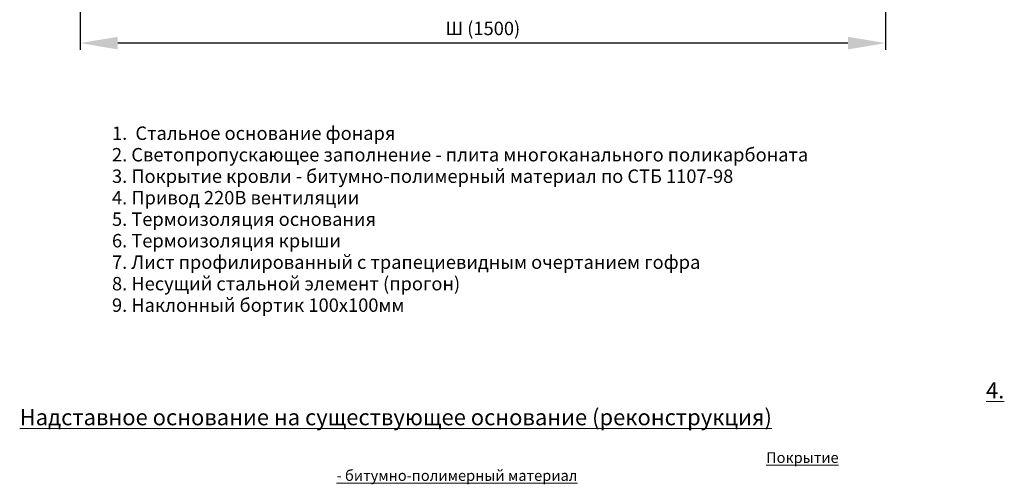
# Model space of a CAD drawing. Units: inches. Extents: x -28200 to 49756, y -10033 to 7245.
# Drawn here: x -21195 to -19361, y -2717 to -1852 of the extents above; entities that cross this region are included whole.
import ezdxf

# ---------------------------------------------------------------- set-up
doc = ezdxf.new("R2010")
doc.units = ezdxf.units.IN
doc.header["$MEASUREMENT"] = 0
doc.layers.add('text', color=250, linetype='Continuous', lineweight=18)
doc.styles.add('CPCW', font='cs_gost2304.shx', dxfattribs={"oblique": 15})
doc.styles.add('GOST 2.304', font='CS_Gost2304.shx', dxfattribs={"oblique": 15})
doc.dimstyles.new("M' 10", dxfattribs={"dimscale": 10, "dimtxt": 2.5, "dimasz": 1.5, "dimexe": 1.25, "dimexo": 0, "dimgap": 0.5, "dimtad": 1, "dimdec": 0, "dimtxsty": 'CPCW', "dimblk": 'ARCHTICK', "dimcen": 1.5, "dimdle": 1, "dimclrd": 256, "dimclre": 256, "dimclrt": 5, "dimadec": 0, "dimazin": 0, "dimtfac": 1, "dimtdec": 0, "dimtmove": 0, "dimatfit": 3, "dimldrblk": 'OPEN30', "dimfxl": 1.25, "dimarcsym": 0})

# ---------------------------------------------------------------- blocks, each defined once
blk = doc.blocks.new('*D11')
at = {"lineweight": -2, "transparency": 16777216}
for p, q in [((-19582.4, -1629.4), (-19582.4, -1908.5)), ((-21082.5, -1719.4), (-21082.5, -1908.5)), ((-19652.4, -1896), (-21012.5, -1896))]:
    blk.add_line(p, q, dxfattribs=at)
at = {"lineweight": 40, "transparency": 16777216}
for points in [[(-21012.5, -1884.3), (-21012.5, -1907.7), (-21082.5, -1896)], [(-19652.4, -1884.3), (-19652.4, -1907.7), (-19582.4, -1896)]]:
    blk.add_solid(points, dxfattribs=at)
at = {"layer": 'Defpoints', "color": 0, "lineweight": 40, "transparency": 16777216}
for p in [(-19582.4, -1629.4), (-21082.5, -1719.4), (-21082.5, -1896)]:
    blk.add_point(p, dxfattribs=at)
at = {"color": 5, "transparency": 16777216, "insert": (-20332.5, -1871.9), "char_height": 25, "attachment_point": 5, "style": 'CPCW'}
blk.add_mtext('Ш (1500)', dxfattribs=at)
blk = doc.blocks.new('_Open30')
at = {"color": 0, "linetype": 'ByBlock', "lineweight": -2}
for p, q in [((-1, 0.268), (0, 0)), ((0, 0), (-1, -0.268)), ((0, 0), (-1, 0))]:
    blk.add_line(p, q, dxfattribs=at)

msp = doc.modelspace()

# ---------------------------------------------------------------- texts
at = {"layer": 'text', "insert": (-21023.307, -2051.268), "char_height": 25, "width": 1577.62783, "attachment_point": 1, "line_spacing_factor": 0.96, "style": 'GOST 2.304'}
msp.add_mtext('{\\C0;1.  Стальное основание фонаря\\P2. Светопропускающее заполнение - плита многоканального поликарбоната\\P3. Покрытие кровли - битумно-полимерный материал по СТБ 1107-98\\P4. Привод 220В вентиляции\\P5. Термоизоляция основания\\P6. Термоизоляция крыши\\P7. Лист профилированный с трапециевидным очертанием гофра\\P8. Несущий стальной элемент (прогон) \\P9. Наклонный бортик 100x100мм}', dxfattribs=at)
at = {"layer": 'text', "insert": (-21195.187, -2567.45), "char_height": 30, "width": 2036.87326, "attachment_point": 4, "style": 'GOST 2.304'}
msp.add_mtext('\\pi60;{\\L4. Надставное основание на существующее основание (реконструкция)}', dxfattribs=at)
at = {"layer": 'text', "insert": (-20604.907, -2684.314), "char_height": 20, "attachment_point": 4, "style": 'GOST 2.304'}
msp.add_mtext('\\pi40;{\\LПокрытие - битумно-полимерный материал}', dxfattribs=at)

# ---------------------------------------------------------------- dimensions: what is measured, and where the dimension line sits
at = {"color": 18, "true_color": 0x000000}
dim = msp.add_linear_dim(base=(-21082.498, -1895.992), p1=(-19582.448, -1629.389), p2=(-21082.498, -1719.389), text='Ш (<>)', dimstyle="M' 10", override={"dimasz": 7, "dimsah": 1}, dxfattribs=at)
dim.commit()
dim.dimension.update_dxf_attribs({"geometry": '*D11', "text_midpoint": (-20332.473, -1871.944)})

doc.saveas('drawing.dxf')
